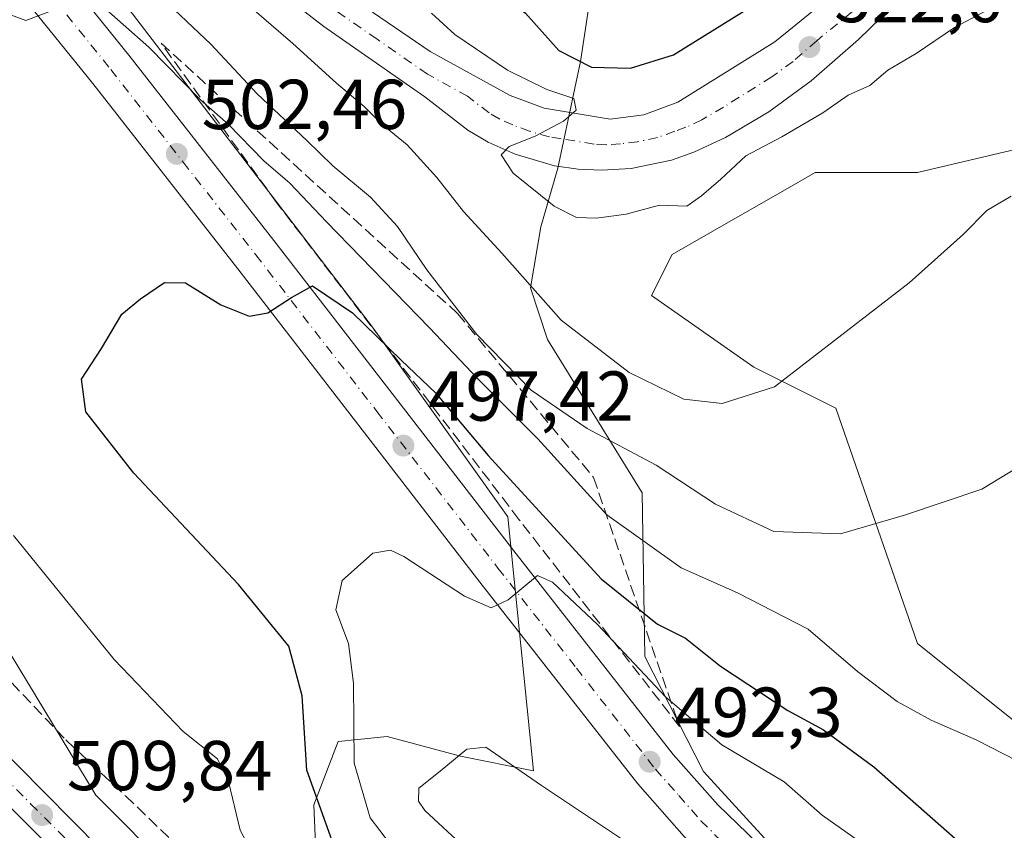
# Model space of a CAD drawing. Units: metres. Extents: x 631195 to 634649, y 4736620 to 4738999.
# Drawn here: x 633445 to 633584, y 4738648 to 4738763 of the extents above; entities that cross this region are included whole.
import ezdxf

# ---------------------------------------------------------------- set-up
doc = ezdxf.new("R2010")
doc.units = ezdxf.units.M
doc.header["$MEASUREMENT"] = 0
doc.linetypes.add('DGN Style 3', pattern=[2.307223458686699, 1.648016756204785, -0.6592067024819142])
doc.linetypes.add('DGN Style 4', pattern=[2.6384748266838614, 1.318413404963828, -0.6592067024819142, 0.001648016756204785, -0.6592067024819142])
for name, color, linetype, lineweight in [('Carretera de calzada única Cxs', 7, 'Continuous', 13), ('Carretera de calzada única eje', 7, 'DGN Style 4', 0), ('Cultivos herbáceos CxS', 92, 'Continuous', 0), ('Curva de nivel maestra', 30, 'Continuous', 30), ('Curva de nivel normal', 30, 'Continuous', 0), ('Matorral CxS', 135, 'Continuous', 0), ('Núcleo urbano CxS', 7, 'Continuous', 0), ('Pastizal CxS', 92, 'Continuous', 0), ('Punto de cota en terreno', 7, 'Continuous', 0), ('Rótulo de punto de cota en terreno', 7, 'Continuous', 0), ('Senda pavimentada', 7, 'DGN Style 3', 0), ('Talud superficial', 30, 'DGN Style 3', 0)]:
    doc.layers.add(name, color=color, linetype=linetype, lineweight=lineweight)
doc.styles.add('Style-Arial', font='txt')

# ---------------------------------------------------------------- blocks, each defined once
blk = doc.blocks.new('*U13')
at = {"layer": 'Matorral CxS', "color": 135, "linetype": 'Continuous', "lineweight": 0}
for points in [[(633522.7049000004, 4738859.906300001, 549.6646000000037), (633521.2518999996, 4738825.032299999, 543.1282000000066), (633521.2515000004, 4738809.0485, 539.5964999999997), (633528.5119000003, 4738785.7985, 533.3025999999954), (633524.1540999999, 4738756.7367, 525.0013000000035), (633520.9265000002, 4738741.570900001, 519.9995000000055), (633518.5144999997, 4738733.267100001, 518.1897999999928), (633517.0510999998, 4738724.599300001, 514.5748000000021), (633519.4600999998, 4738717.286900001, 513.3138999999937), (633532.8885000005, 4738695.5097, 507.9709000000003), (633533.2511, 4738672.2819, 496.1282999999967), (633541.5987, 4738655.9495, 492.6649999999936), (633551.7435, 4738644.8477, 491.2081999999937), (633580.7874999996, 4738639.035300001, 497.0697999999975), (633606.9266999997, 4738643.3939, 501.3960999999982)], [(633343.5173000004, 4738748.0615, 526.9140000000043), (633367.3049, 4738751.4573, 518.5556999999973), (633391.9140999997, 4738755.2981, 510.3699999999953), (633394.1261, 4738753.072899999, 510.1497999999993), (633395.5941000005, 4738751.314099999, 510.0920000000042), (633455.3717, 4738652.592499999, 509.7737999999954), (633488.1363000004, 4738619.679099999, 509.6584000000003), (633486.9899000004, 4738634.599099999, 506.3723000000027), (633486.2971000001, 4738651.229900001, 501.6382000000012), (633489.7615, 4738660.237700001, 499.0434999999998), (633492.5258999999, 4738660.513900001, 497.0124999999971), (633496.6917000003, 4738660.9307, 494.3349000000017), (633507.0855, 4738658.158500001, 491.1153000000049), (633517.4791000001, 4738656.0801, 490.6398999999947), (633513.8071, 4738692.1193, 496.7350000000006), (633494.5994999995, 4738719.0111, 500.7017999999953), (633457.1442999998, 4738767.992699999, 506.8527999999933), (633432.1738999998, 4738792.003500001, 508.918399999995), (633412.8491000002, 4738820.3081, 510.3695000000008), (633402.4543000003, 4738837.632300001, 511.1318000000028), (633386.5176999997, 4738859.806500001, 510.1987999999984), (633381.0739000002, 4738862.028700001, 510.5442999999942), (633370.4259000003, 4738866.3749, 511.2421000000032), (633351.6546999998, 4738860.599099999, 513.3831999999966)]]:
    blk.add_polyline3d(points, dxfattribs=at)
blk = doc.blocks.new('5PATER')
at = {"layer": 'Pastizal CxS', "linetype": 'Continuous', "lineweight": 0}
h = blk.add_hatch(color=51, dxfattribs=at)
edge = h.paths.add_edge_path()
edge.add_ellipse((0, 0), major_axis=(-0.1095731443231308, -0.1110710700762829), ratio=0.9994222409660322, start_angle=0, end_angle=360)
blk = doc.blocks.new('*U44')
at = {"layer": 'Carretera de calzada única Cxs', "color": 7, "linetype": 'Continuous', "lineweight": 13}
for points in [[(633588.1601, 4738621.9001, 487.8050999999978), (633581.0100999996, 4738622.600099999, 488.2345999999961), (633574.2600999996, 4738624.0101, 488.6006999999955), (633569.7600999996, 4738625.380100001, 488.9467000000004), (633565.3901000004, 4738627.050100001, 489.3110000000015), (633558.9200999998, 4738630.190099999, 490.4964999999939), (633554.9101, 4738632.630100001, 490.2513000000035), (633549.3301999997, 4738636.6801, 490.4061999999976), (633545.8000999996, 4738639.770099999, 490.622000000003), (633538.8501000004, 4738646.7501, 491.3962000000029), (633532.2600999996, 4738654.220100001, 492.2713999999978), (633509.8502000002, 4738682.840100001, 495.3794999999955), (633475.4801000003, 4738727.300100001, 500.8092000000034), (633454.9201999997, 4738753.5801, 503.9135999999999), (633442.4401000004, 4738769.0601, 505.8129999999946)], [(633447.4802000001, 4738773.210100001, 506.2756999999983), (633460.0301000001, 4738757.630100001, 504.5926000000036), (633480.6201, 4738731.300100001, 501.1959999999963), (633515.0001999997, 4738686.840100001, 495.7872000000062), (633537.2801000001, 4738658.390100001, 492.6190000000061), (633543.6201, 4738651.220100001, 491.7872000000062), (633553.4200999998, 4738641.790100001, 490.5780999999988), (633558.5100999996, 4738638.0701, 490.0636999999988), (633562.0500999996, 4738635.9301, 489.7213000000047), (633567.9801000003, 4738633.040100001, 489.2363999999943), (633571.8701, 4738631.550100001, 488.9833000000072), (633575.8701, 4738630.340100001, 489.1046000000061), (633582.0102000004, 4738629.0601, 488.8104000000022), (633588.5100999996, 4738628.420100001, 488.0589000000036)]]:
    blk.add_polyline3d(points, dxfattribs=at)

msp = doc.modelspace()

# ---------------------------------------------------------------- linework, layer by layer
at = {"layer": 'Carretera de calzada única Cxs', "color": 7, "linetype": 'Continuous', "lineweight": 13}
for points in [[(633363.5771000005, 4738864.5385, 511.2724000000017), (633366.3000999996, 4738865.590100001, 511.7575999999972), (633374.1401000004, 4738866.710100001, 518.065300000002), (633382.0500999996, 4738866.2401, 515.3644000000058), (633389.3301999997, 4738864.600099999, 513.9150999999983), (633397.8301999997, 4738860.340100001, 511.792300000001), (633409.8501000004, 4738846.590100001, 512.4287999999942), (633432.3902000004, 4738815.270099999, 514.3824000000022), (633442.8901000004, 4738804.610099999, 515.3827000000019), (633457.9200999998, 4738791.6801, 515.9201999999932), (633486.5500999996, 4738769.270099999, 518.4983999999968), (633502.8000999996, 4738758.1601, 518.8331000000035), (633514.1700999998, 4738751.880100001, 519.6122000000032), (633518.9600999998, 4738750.100099999, 520.2252000000008), (633528.3201000001, 4738748.540100001, 520.7888999999996), (633533.1401000004, 4738749.1601, 521.2930000000051), (633537.9600999998, 4738750.9301, 521.7341000000015), (633551.7100999998, 4738759.520099999, 522.8383999999933), (633566.1201, 4738771.2501, 523.9176000000007), (633578.7301000003, 4738784.050100001, 525.0458999999975), (633592.5000999998, 4738804.5601, 525.9790000000066)], [(633397.8301999997, 4738860.340100001, 511.792300000001), (633409.8501000004, 4738846.590100001, 512.4287999999942), (633432.3902000004, 4738815.270099999, 514.3824000000022), (633442.8901000004, 4738804.610099999, 515.3827000000019), (633457.9200999998, 4738791.6801, 515.9201999999932), (633486.5500999996, 4738769.270099999, 518.4983999999968), (633502.8000999996, 4738758.1601, 518.8331000000035), (633514.1700999998, 4738751.880100001, 519.6122000000032), (633518.9600999998, 4738750.100099999, 520.2252000000008), (633528.3201000001, 4738748.540100001, 520.7888999999996), (633533.1401000004, 4738749.1601, 521.2930000000051), (633537.9600999998, 4738750.9301, 521.7341000000015), (633551.7100999998, 4738759.520099999, 522.8383999999933), (633566.1201, 4738771.2501, 523.9176000000007), (633578.7301000003, 4738784.050100001, 525.0458999999975), (633592.5000999998, 4738804.5601, 525.9790000000066)], [(633503.3901000004, 4738579.020099999, 509.5426000000007), (633500.8300999999, 4738584.7601, 509.5981000000029), (633497.1001000004, 4738591.2601, 509.6071999999986), (633491.8201000001, 4738599.6801, 509.902900000001), (633488.8201000001, 4738603.6801, 509.8990000000049), (633476.0000999998, 4738618.0701, 511.0681999999942), (633436.3701, 4738657.6801, 511.0678000000044), (633413.8501000004, 4738689.710100001, 512.8625000000029), (633382.7600999996, 4738741.920100001, 511.2263999999996), (633368.0301999999, 4738767.600099999, 511.2418000000035), (633365.5102000004, 4738770.110099999, 511.553700000004), (633364.5433999998, 4738770.769500001, 511.5712000000058), (633361.5027000001, 4738776.607200001, 511.1992000000028), (633358.2600999996, 4738785.850099999, 511.2498999999953), (633351.9200999998, 4738809.270099999, 511.3690000000061)], [(633373.1863000002, 4738774.2301, 510.8432999999932), (633373.3902000004, 4738772.4001, 510.8540000000066), (633374.6201, 4738768.690099999, 510.8510999999999), (633378.1002000002, 4738761.170100001, 510.8830000000017), (633386.6002000002, 4738745.6801, 510.7529000000068), (633417.6401000004, 4738693.610099999, 510.3300000000018), (633430.0702000001, 4738674.8201, 510.179999999993), (633440.2801000001, 4738660.840100001, 510.0236000000005), (633455.9200999998, 4738645.020099999, 510.6285999999964), (633480.2301000003, 4738621.0001, 509.8175000000047), (633485.4401000004, 4738615.5701, 509.7237000000023), (633491.9802000001, 4738607.9301, 509.6581000000006), (633498.0100999996, 4738599.860099999, 509.6333000000013), (633504.3000999996, 4738589.9101, 509.6815000000061), (633508.0502000004, 4738581.710100001, 509.7703000000038), (633510.7600999996, 4738573.100099999, 510.2958999999974), (633511.6700999998, 4738563.8101, 510.5366000000067), (633511.5701000001, 4738554.4801, 510.9097000000039), (633510.5702000001, 4738544.710100001, 510.0436000000045), (633509.1601, 4738532.270099999, 509.5749000000069), (633507.2600999996, 4738509.3301, 509.0252000000037), (633504.6700999998, 4738477.090100001, 507.040399999998), (633503.6432999996, 4738463.331900001, 507.692200000005)], [(633447.4802000001, 4738773.210100001, 506.2756999999983), (633460.0301000001, 4738757.630100001, 504.5926000000036), (633480.6201, 4738731.300100001, 501.1959999999963), (633515.0001999997, 4738686.840100001, 495.7872000000062), (633537.2801000001, 4738658.390100001, 492.6190000000061), (633543.6201, 4738651.220100001, 491.7872000000062), (633553.4200999998, 4738641.790100001, 490.5780999999988), (633558.5100999996, 4738638.0701, 490.0636999999988), (633562.0500999996, 4738635.9301, 489.7213000000047), (633567.9801000003, 4738633.040100001, 489.2363999999943), (633571.8701, 4738631.550100001, 488.9833000000072), (633575.8701, 4738630.340100001, 489.1046000000061), (633582.0102000004, 4738629.0601, 488.8104000000022), (633588.5100999996, 4738628.420100001, 488.0589000000036)], [(633505.3169999998, 4738571.130100001, 509.595100000006), (633504.6201, 4738575.0101, 509.587400000004), (633503.3901000004, 4738579.020099999, 509.5426000000007), (633500.8300999999, 4738584.7601, 509.5981000000029), (633497.1001000004, 4738591.2601, 509.6071999999986), (633491.8201000001, 4738599.6801, 509.902900000001), (633488.8201000001, 4738603.6801, 509.8990000000049), (633476.0000999998, 4738618.0701, 511.0681999999942), (633436.3701, 4738657.6801, 511.0678000000044), (633413.8501000004, 4738689.710100001, 512.8625000000029), (633382.7600999996, 4738741.920100001, 511.2263999999996), (633368.0301999999, 4738767.600099999, 511.2418000000035), (633365.5102000004, 4738770.110099999, 511.553700000004), (633364.5433999998, 4738770.769500001, 511.5712000000058)], [(633588.1601, 4738621.9001, 487.8050999999978), (633581.0100999996, 4738622.600099999, 488.2345999999961), (633574.2600999996, 4738624.0101, 488.6006999999955), (633569.7600999996, 4738625.380100001, 488.9467000000004), (633565.3901000004, 4738627.050100001, 489.3110000000015), (633558.9200999998, 4738630.190099999, 490.4964999999939), (633554.9101, 4738632.630100001, 490.2513000000035), (633549.3301999997, 4738636.6801, 490.4061999999976), (633545.8000999996, 4738639.770099999, 490.622000000003), (633538.8501000004, 4738646.7501, 491.3962000000029), (633532.2600999996, 4738654.220100001, 492.2713999999978), (633509.8502000002, 4738682.840100001, 495.3794999999955), (633475.4801000003, 4738727.300100001, 500.8092000000034), (633454.9201999997, 4738753.5801, 503.9135999999999), (633442.4401000004, 4738769.0601, 505.8129999999946)], [(633570.0800999999, 4738766.170100001, 523.4256000000023), (633563.6001000004, 4738759.840100001, 522.9091999999946), (633556.8701, 4738753.960100001, 522.3445999999967), (633550.8502000002, 4738749.5601, 521.8846000000049), (633544.7301000003, 4738745.9301, 521.554999999993), (633540.1901000004, 4738743.840100001, 521.2905000000028), (633537.0301000001, 4738742.7301, 521.1842999999935), (633531.3201000001, 4738741.550100001, 520.8709999999992), (633527.1201, 4738741.300100001, 520.6533999999956), (633523.7801999999, 4738741.460100001, 520.4795000000013), (633520.4600999998, 4738741.940099999, 520.2848999999987), (633514.8501000004, 4738743.5601, 519.8475000000036), (633511.0301000001, 4738745.270099999, 519.4567999999999), (633508.1401000004, 4738746.9901, 519.3804999999993), (633502.0301000001, 4738751.720100001, 519.1524999999965), (633487.7100999998, 4738761.6801, 517.5632999999943), (633477.3502000002, 4738769.7301, 516.886400000003)], [(633570.0800999999, 4738766.170100001, 523.4256000000023), (633563.6001000004, 4738759.840100001, 522.9091999999946), (633556.8701, 4738753.960100001, 522.3445999999967), (633550.8502000002, 4738749.5601, 521.8846000000049), (633544.7301000003, 4738745.9301, 521.554999999993), (633540.1901000004, 4738743.840100001, 521.2905000000028), (633537.0301000001, 4738742.7301, 521.1842999999935), (633531.3201000001, 4738741.550100001, 520.8709999999992), (633527.1201, 4738741.300100001, 520.6533999999956), (633523.7801999999, 4738741.460100001, 520.4795000000013), (633520.4600999998, 4738741.940099999, 520.2848999999987), (633514.8501000004, 4738743.5601, 519.8475000000036), (633511.0301000001, 4738745.270099999, 519.4567999999999), (633508.1401000004, 4738746.9901, 519.3804999999993), (633502.0301000001, 4738751.720100001, 519.1524999999965), (633487.7100999998, 4738761.6801, 517.5632999999943), (633477.3502000002, 4738769.7301, 516.886400000003)], [(633374.6201, 4738768.690099999, 510.8510999999999), (633378.1002000002, 4738761.170100001, 510.8830000000017), (633386.6002000002, 4738745.6801, 510.7529000000068), (633417.6401000004, 4738693.610099999, 510.3300000000018), (633430.0702000001, 4738674.8201, 510.179999999993), (633440.2801000001, 4738660.840100001, 510.0236000000005), (633455.9200999998, 4738645.020099999, 510.6285999999964), (633480.2301000003, 4738621.0001, 509.8175000000047), (633485.4401000004, 4738615.5701, 509.7237000000023), (633491.9802000001, 4738607.9301, 509.6581000000006), (633498.0100999996, 4738599.860099999, 509.6333000000013), (633504.3000999996, 4738589.9101, 509.6815000000061), (633508.0502000004, 4738581.710100001, 509.7703000000038), (633510.7600999996, 4738573.100099999, 510.2958999999974)]]:
    msp.add_polyline3d(points, dxfattribs=at)
at = {"layer": 'Carretera de calzada única eje', "color": 7, "linetype": 'DGN Style 4', "lineweight": 0}
for points in [[(633364.5800999999, 4738784.2601, 511.0779000000039), (633371.3201000001, 4738768.1501, 511.0215000000026), (633373.0701000001, 4738764.390100001, 511.0253999999986), (633380.4200999998, 4738751.540100001, 510.9612999999954), (633384.6700999998, 4738743.800100001, 510.8926000000066), (633400.2100999998, 4738717.7601, 510.9719999999944), (633415.7500999998, 4738691.6601, 511.2027999999991), (633421.9600999998, 4738682.2601, 510.4309999999969), (633433.2301000003, 4738666.2501, 510.5169000000024), (633438.3201000001, 4738659.2601, 510.0996000000014), (633446.1401000004, 4738651.350099999, 516.8221999999951), (633465.9600999998, 4738631.550100001, 510.1671000000061), (633478.1201, 4738619.520099999, 510.0087000000058), (633480.7301000003, 4738616.8201, 510.0402000000031), (633487.1401000004, 4738609.630100001, 509.7102000000014), (633490.3901000004, 4738605.8201, 509.6926999999997), (633491.8901000004, 4738603.8201, 509.6303999999946), (633494.9101, 4738599.770099999, 509.6183000000019), (633497.5500999996, 4738595.5701, 509.5380000000005), (633500.7100999998, 4738590.590100001, 509.6141999999964), (633502.5701000001, 4738587.340100001, 509.4907999999996), (633504.4401000004, 4738583.2401, 509.5274000000064), (633505.7301000003, 4738580.360099999, 509.5687999999937), (633506.3300999999, 4738578.350099999, 509.5679999999993)], [(633564.8501000004, 4738765.540100001, 523.2529999999971), (633557.6601, 4738759.6801, 522.656099999993), (633554.3000999996, 4738756.7401, 522.3564000000042), (633551.2801000001, 4738754.540100001, 522.2155999999959), (633544.4101, 4738750.2501, 521.6858999999968), (633541.3501000004, 4738748.4301, 521.4668999999994), (633539.0701000001, 4738747.390100001, 521.2093000000023), (633537.5000999998, 4738746.8301, 521.0901000000014), (633535.0800999999, 4738745.9301, 520.928700000004), (633532.2301000003, 4738745.340100001, 520.742499999993), (633529.8201000001, 4738745.040100001, 520.5954000000056), (633527.7301000003, 4738744.920100001, 520.460699999996), (633526.0500999996, 4738745.0001, 520.350099999996), (633521.3701, 4738745.770099999, 520.0148999999947), (633519.7100999998, 4738746.020099999, 519.9217999999964), (633516.8901000004, 4738746.8301, 519.7259999999952), (633514.5100999996, 4738747.720100001, 519.6113000000041), (633512.6001000004, 4738748.5801, 519.5097999999998), (633511.1601, 4738749.4301, 519.4092999999993), (633508.1001000004, 4738751.800100001, 519.1085000000021), (633502.4101, 4738754.9301, 518.9257999999973), (633495.2500999998, 4738759.920100001, 518.4170000000013), (633487.1401000004, 4738765.4801, 517.8181000000042)], [(633451.2301000003, 4738763.340100001, 505.0080000000017), (633457.4801000003, 4738755.590100001, 504.0608999999968), (633467.7600999996, 4738742.4301, 502.4622999999993), (633478.0500999996, 4738729.300100001, 500.8840000000055), (633495.2301000003, 4738707.0701, 498.1935999999987), (633512.4200999998, 4738684.840100001, 495.5212000000029), (633523.5701000001, 4738670.610099999, 493.8987999999954), (633534.7600999996, 4738656.300100001, 492.3534000000073), (633538.0701000001, 4738652.5701, 491.9524999999995), (633541.2301000003, 4738648.9801, 491.5383000000002), (633544.7100999998, 4738645.5001, 491.1560999999929), (633549.6001000004, 4738640.770099999, 490.6171000000032), (633551.3701, 4738639.2401, 490.4431999999942), (633554.1601, 4738637.210100001, 490.1833000000043), (633556.7100999998, 4738635.340100001, 490.0132000000012), (633560.4801000003, 4738633.0601, 489.6870999999956), (633566.6901000004, 4738630.040100001, 489.1659000000073), (633568.8701, 4738629.210100001, 489.0299999999989), (633570.8201000001, 4738628.460100001, 488.8880000000063), (633572.8201000001, 4738627.850099999, 488.712400000004), (633575.0701000001, 4738627.1801, 488.5083000000013), (633578.1401000004, 4738626.540100001, 488.2927000000054), (633581.5100999996, 4738625.8301, 488.1114999999991), (633588.3300999999, 4738625.1601, 487.6898999999976)]]:
    msp.add_polyline3d(points, dxfattribs=at)
at = {"layer": 'Cultivos herbáceos CxS', "color": 92, "linetype": 'Continuous', "lineweight": 0}
for points in [[(633715.7417000001, 4738880.4487, 513.9468000000053), (633673.6278999997, 4738858.6535, 518.886799999993), (633651.8438999997, 4738825.232100001, 517.3083999999944), (633632.9641000006, 4738804.8895, 517.8877999999969), (633625.7027000004, 4738784.546700001, 516.249800000005), (633616.9889000002, 4738762.7501, 514.1551999999938), (633596.6584999999, 4738746.7665, 515.073900000003), (633571.9700999996, 4738740.9549, 517.2560999999987), (633557.4479, 4738740.9551, 518.7648999999947), (633552.8662999999, 4738738.3355, 518.9369000000006), (633545.7839000003, 4738734.285700001, 519.0880000000034), (633537.1174999997, 4738729.330499999, 518.523000000001), (633534.2122999999, 4738723.517700001, 517.4112000000023), (633548.7341, 4738713.3465, 515.7299000000058), (633560.3520999998, 4738707.533299999, 514.0608000000066), (633571.9682999998, 4738674.112299999, 507.6603000000032), (633586.4901000002, 4738662.4871, 506.5813000000053), (633592.2993000001, 4738663.9397, 506.7823000000063), (633609.7254999997, 4738668.299500001, 506.398199999996), (633615.5345000002, 4738674.111500001, 505.9189999999944)], [(633586.4901000002, 4738662.4871, 506.5813000000053), (633571.9682999998, 4738674.112299999, 507.6603000000032), (633560.3520999998, 4738707.533299999, 514.0608000000066), (633548.7341, 4738713.3465, 515.7299000000058), (633534.2122999999, 4738723.517700001, 517.4112000000023), (633537.1174999997, 4738729.330499999, 518.523000000001), (633545.7839000003, 4738734.285700001, 519.0880000000034), (633552.8662999999, 4738738.3355, 518.9369000000006), (633557.4479, 4738740.9551, 518.7648999999947), (633571.9700999996, 4738740.9549, 517.2560999999987), (633596.6584999999, 4738746.7665, 515.073900000003)]]:
    msp.add_polyline3d(points, dxfattribs=at)
at = {"layer": 'Curva de nivel maestra', "color": 30, "linetype": 'Continuous', "lineweight": 30, "flags": 128}
for points, elevation in [([(633436.7699999996, 4738857.130100001), (633437.6399999997, 4738854.590100001), (633438.9699999997, 4738847.350099999), (633442.7800000003, 4738837.6801), (633449.4600000001, 4738828.190099999), (633455.7800000003, 4738821.020099999), (633459.4699999997, 4738815.860099999), (633464.3700000001, 4738810.880100001), (633478.8700000001, 4738793.120100001), (633482.9800000006, 4738786.5601), (633486.5999999996, 4738782.5101), (633494.6399999997, 4738776.220100001), (633502.8600000005, 4738772.110099999), (633511.5599999997, 4738767.4801), (633516.3099999997, 4738763.5601), (633521.0599999997, 4738758.300100001), (633525.7000000002, 4738755.9101), (633531.2100000001, 4738755.790100001), (633537.3499999996, 4738757.6501), (633548.6699999999, 4738764.7301), (633570.3300000001, 4738781.100099999), (633581.4199999999, 4738790.3101), (633583.75, 4738791.4301), (633585.9900000002, 4738789.970100001)], 525), ([(633488.9000000004, 4738646.140100001), (633485.2800000003, 4738656.130100001), (633484.6399999997, 4738666.6801), (633482.7599999999, 4738673.7601), (633475.5800000001, 4738682.4901), (633460.7300000006, 4738698.3101), (633453.9500000002, 4738707.0101), (633453.3200000003, 4738711.640100001), (633456.1500000004, 4738716.0101), (633459.04, 4738720.850099999), (633461.7100000001, 4738723.050100001), (633465.0999999996, 4738725.380100001), (633468.0999999996, 4738725.3301), (633473.0999999996, 4738722.170100001), (633477.0999999996, 4738720.5801), (633479.7599999999, 4738721.0601), (633483.0999999996, 4738723.220100001), (633486.0999999996, 4738724.9001), (633491.7599999999, 4738721.0701), (633498.6799999997, 4738714.350099999), (633503.5499999998, 4738709.6801), (633511.04, 4738700.8101), (633527.0800000001, 4738683.3201), (633535.0800000001, 4738676.860099999), (633539.0199999996, 4738674.9001), (633544.0099999999, 4738670.9101), (633553.5499999998, 4738664.630100001), (633558.6299999999, 4738661.880100001), (633565.75, 4738656.630100001), (633578.04, 4738645.770099999)], 500)]:
    msp.add_lwpolyline(points, dxfattribs=dict(at, elevation=elevation))
at = {"layer": 'Curva de nivel normal', "color": 30, "linetype": 'Continuous', "lineweight": 0, "flags": 128}
for points, elevation in [([(633471, 4738769.920100001), (633483.3200000003, 4738759.2601), (633489.4900000002, 4738753.640100001), (633493.4299999997, 4738750.3201), (633495.9600000001, 4738747.8101), (633499.5499999998, 4738744.880100001), (633503.7599999999, 4738740.280099999), (633507.5099999999, 4738735.420100001), (633512.9600000001, 4738729.540100001), (633521.3799999999, 4738720.0101), (633531.04, 4738712.5701), (633538.7800000003, 4738708.8201), (633544.2400000002, 4738708.200099999), (633551.6600000003, 4738710.5701), (633570.7599999999, 4738725.3301), (633578.4299999997, 4738732.1801), (633581.7999999998, 4738735.5601), (633585.2599999999, 4738737.610099999)], 515), ([(633455.5800000001, 4738765.190099999), (633462.8700000001, 4738758.780099999), (633470.1900000004, 4738751.300100001), (633474.1299999999, 4738747.840100001), (633479.1799999997, 4738742.630100001), (633482.9000000004, 4738739.4801), (633488.0700000003, 4738733.9801), (633502.7000000002, 4738718.950099999), (633509.5800000001, 4738711.700099999), (633518.0800000001, 4738703.170100001), (633527.8799999999, 4738692.390100001), (633538.4299999997, 4738684.890100001), (633546.4299999997, 4738681.3101), (633556.4400000004, 4738676.1601), (633563.4500000002, 4738670.140100001), (633569.0599999997, 4738665.9101), (633573.9100000003, 4738663.2301), (633580.2699999996, 4738660.460100001), (633586.1100000005, 4738657.460100001)], 505), ([(633464.7999999998, 4738765.700099999), (633471.6799999997, 4738759.1801), (633478.2400000002, 4738752.140100001), (633485.2800000003, 4738745.530099999), (633488.9800000006, 4738741.9001), (633494.3399999999, 4738737.4801), (633498.1500000004, 4738733.300100001), (633502.3399999999, 4738727.1501), (633509.4100000003, 4738717.9901), (633517.1399999997, 4738710.0601), (633525.0700000003, 4738704.6501), (633534.8799999999, 4738699.460100001), (633543.2999999998, 4738693.880100001), (633551.5599999997, 4738690.040100001), (633561.0499999998, 4738689.670100001), (633570.0999999996, 4738692.350099999), (633581.0599999997, 4738696.0101), (633591.4500000002, 4738702.3201)], 510), ([(633441.1399999997, 4738764.120100001), (633445.4299999997, 4738762.520099999), (633449.6799999997, 4738764.170100001)], 505), ([(633503, 4738763.5801), (633506.3099999997, 4738760.5601), (633513.7599999999, 4738755.4901), (633519.3700000001, 4738752.770099999), (633523.1699999999, 4738751.4901), (633523.5, 4738749.8201), (633521.7199999997, 4738748.2601), (633517.7100000001, 4738746.110099999), (633514, 4738744.6501), (633512.8799999999, 4738743.4801), (633514.5599999997, 4738740.880100001), (633520.4100000003, 4738736.1801), (633523.5499999998, 4738734.590100001), (633526.4199999999, 4738734.470100001), (633530.5899999999, 4738735.040100001), (633535.3200000003, 4738736.3201), (633539.2300000006, 4738736.210100001), (633541.2999999998, 4738737.6801), (633544.0300000003, 4738740.0101), (633547.5899999999, 4738743.350099999), (633552.6799999997, 4738746.0101), (633558.5199999996, 4738749.440099999), (633562.1100000005, 4738751.950099999), (633565.1900000004, 4738753.3201), (633567.7599999999, 4738755.5101), (633571.7599999999, 4738757.860099999), (633577.2000000002, 4738761.550100001), (633581.9199999999, 4738764.0801)], 520), ([(633533.7400000002, 4738574.300100001), (633522.54, 4738585.540100001), (633515.9800000006, 4738594.9001), (633507.6399999997, 4738606.5601), (633503.7599999999, 4738611.470100001), (633502.1399999997, 4738614.2401), (633496.2400000002, 4738621.620100001), (633482.7400000002, 4738636.690099999), (633478.6500000004, 4738642.280099999), (633475.8399999999, 4738647.640100001), (633474.2000000002, 4738654.5601), (633472.6200000001, 4738657.7601), (633467.7400000002, 4738661.6601), (633457.9400000004, 4738671.860099999), (633443.6900000004, 4738689.460100001)], 505), ([(633501.1600000003, 4738640.380100001), (633494.2599999999, 4738649.380100001), (633491.9900000002, 4738657.130100001), (633491.9400000004, 4738668.5001), (633491.2199999997, 4738674.140100001), (633489.4299999997, 4738678.890100001), (633490.3200000003, 4738683.090100001), (633494.6799999997, 4738686.9301), (633497.1799999997, 4738687.390100001), (633499.0499999998, 4738686.4801), (633507.6600000003, 4738680.8301), (633511.4299999997, 4738679.1801), (633513.8700000001, 4738680.3201), (633518.0300000003, 4738683.780099999), (633520.1399999997, 4738682.850099999), (633526.5599999997, 4738676.8201), (633536.2400000002, 4738666.5001), (633544.1900000004, 4738659.770099999), (633553.0499999998, 4738654.4901), (633558.4299999997, 4738649.780099999), (633565.2100000001, 4738644.9801)], 495), ([(633507.7699999996, 4738645.1501), (633502.0300000003, 4738650.420100001), (633501.1200000001, 4738651.7501), (633501.1900000004, 4738653.5801), (633504.2100000001, 4738656.0101), (633507.9800000006, 4738659.110099999), (633510.7000000002, 4738659.4001), (633518.5800000001, 4738653.970100001), (633535.9000000004, 4738642.440099999)], 490)]:
    msp.add_lwpolyline(points, dxfattribs=dict(at, elevation=elevation))
at = {"layer": 'Matorral CxS', "color": 135, "linetype": 'Continuous', "lineweight": 0}
for points in [[(633715.7417000001, 4738880.4487, 513.9468000000053), (633673.6278999997, 4738858.6535, 518.886799999993), (633651.8438999997, 4738825.232100001, 517.3083999999944), (633632.9641000006, 4738804.8895, 517.8877999999969), (633625.7027000004, 4738784.546700001, 516.249800000005), (633616.9889000002, 4738762.7501, 514.1551999999938), (633596.6584999999, 4738746.7665, 515.073900000003), (633571.9700999996, 4738740.9549, 517.2560999999987), (633557.4479, 4738740.9551, 518.7648999999947), (633552.8662999999, 4738738.3355, 518.9369000000006), (633545.7839000003, 4738734.285700001, 519.0880000000034), (633537.1174999997, 4738729.330499999, 518.523000000001), (633534.2122999999, 4738723.517700001, 517.4112000000023), (633548.7341, 4738713.3465, 515.7299000000058), (633560.3520999998, 4738707.533299999, 514.0608000000066), (633571.9682999998, 4738674.112299999, 507.6603000000032), (633586.4901000002, 4738662.4871, 506.5813000000053), (633592.2993000001, 4738663.9397, 506.7823000000063), (633609.7254999997, 4738668.299500001, 506.398199999996), (633615.5345000002, 4738674.111500001, 505.9189999999944)], [(633343.5173000004, 4738748.0615, 526.9140000000043), (633367.3049, 4738751.4573, 518.5556999999973), (633391.9140999997, 4738755.2981, 510.3699999999953), (633394.1261, 4738753.072899999, 510.1497999999993), (633395.5941000005, 4738751.314099999, 510.0920000000042), (633455.3717, 4738652.592499999, 509.7737999999954), (633488.1363000004, 4738619.679099999, 509.6584000000003), (633486.9899000004, 4738634.599099999, 506.3723000000027), (633486.2971000001, 4738651.229900001, 501.6382000000012), (633489.7615, 4738660.237700001, 499.0434999999998), (633492.5258999999, 4738660.513900001, 497.0124999999971), (633496.6917000003, 4738660.9307, 494.3349000000017), (633507.0855, 4738658.158500001, 491.1153000000049), (633517.4791000001, 4738656.0801, 490.6398999999947), (633513.8071, 4738692.1193, 496.7350000000006), (633494.5994999995, 4738719.0111, 500.7017999999953), (633457.1442999998, 4738767.992699999, 506.8527999999933), (633432.1738999998, 4738792.003500001, 508.918399999995), (633412.8491000002, 4738820.3081, 510.3695000000008), (633402.4543000003, 4738837.632300001, 511.1318000000028), (633386.5176999997, 4738859.806500001, 510.1987999999984), (633381.0739000002, 4738862.028700001, 510.5442999999942), (633370.4259000003, 4738866.3749, 511.2421000000032), (633351.6546999998, 4738860.599099999, 513.3831999999966)], [(633606.9266999997, 4738643.3939, 501.3960999999982), (633580.7874999996, 4738639.035300001, 497.0697999999975), (633551.7435, 4738644.8477, 491.2081999999937), (633541.5987, 4738655.9495, 492.6649999999936), (633533.2511, 4738672.2819, 496.1282999999967), (633532.8885000005, 4738695.5097, 507.9709000000003), (633519.4600999998, 4738717.286900001, 513.3138999999937), (633517.0510999998, 4738724.599300001, 514.5748000000021), (633518.5144999997, 4738733.267100001, 518.1897999999928), (633520.9265000002, 4738741.570900001, 519.9995000000055), (633524.1540999999, 4738756.7367, 525.0013000000035), (633528.5119000003, 4738785.7985, 533.3025999999954), (633521.2515000004, 4738809.0485, 539.5964999999997), (633521.2518999996, 4738825.032299999, 543.1282000000066), (633522.7049000004, 4738859.906300001, 549.6646000000037)], [(633522.7049000004, 4738859.906300001, 549.6646000000037), (633521.2518999996, 4738825.032299999, 543.1282000000066), (633521.2515000004, 4738809.0485, 539.5964999999997), (633528.5119000003, 4738785.7985, 533.3025999999954), (633524.1540999999, 4738756.7367, 525.0013000000035), (633520.9265000002, 4738741.570900001, 519.9995000000055), (633518.5144999997, 4738733.267100001, 518.1897999999928), (633517.0510999998, 4738724.599300001, 514.5748000000021), (633519.4600999998, 4738717.286900001, 513.3138999999937), (633532.8885000005, 4738695.5097, 507.9709000000003), (633533.2511, 4738672.2819, 496.1282999999967), (633541.5987, 4738655.9495, 492.6649999999936), (633551.7435, 4738644.8477, 491.2081999999937), (633580.7874999996, 4738639.035300001, 497.0697999999975), (633606.9266999997, 4738643.3939, 501.3960999999982)], [(633596.6584999999, 4738746.7665, 515.073900000003), (633571.9700999996, 4738740.9549, 517.2560999999987), (633557.4479, 4738740.9551, 518.7648999999947), (633552.8662999999, 4738738.3355, 518.9369000000006), (633545.7839000003, 4738734.285700001, 519.0880000000034), (633537.1174999997, 4738729.330499999, 518.523000000001), (633534.2122999999, 4738723.517700001, 517.4112000000023), (633548.7341, 4738713.3465, 515.7299000000058), (633560.3520999998, 4738707.533299999, 514.0608000000066), (633571.9682999998, 4738674.112299999, 507.6603000000032), (633586.4901000002, 4738662.4871, 506.5813000000053)]]:
    msp.add_polyline3d(points, dxfattribs=at)
at = {"layer": 'Núcleo urbano CxS', "color": 7, "linetype": 'Continuous', "lineweight": 0}
for points in [[(633351.6546999998, 4738860.599099999, 513.3831999999966), (633370.4259000003, 4738866.3749, 511.2421000000032), (633381.0739000002, 4738862.028700001, 510.5442999999942), (633386.5176999997, 4738859.806500001, 510.1987999999984), (633402.4543000003, 4738837.632300001, 511.1318000000028), (633412.8491000002, 4738820.3081, 510.3695000000008), (633432.1738999998, 4738792.003500001, 508.918399999995), (633457.1442999998, 4738767.992699999, 506.8527999999933), (633494.5994999995, 4738719.0111, 500.7017999999953), (633513.8071, 4738692.1193, 496.7350000000006), (633517.4791000001, 4738656.0801, 490.6398999999947), (633507.0855, 4738658.158500001, 491.1153000000049), (633496.6917000003, 4738660.9307, 494.3349000000017), (633492.5258999999, 4738660.513900001, 497.0124999999971), (633489.7615, 4738660.237700001, 499.0434999999998), (633486.2971000001, 4738651.229900001, 501.6382000000012), (633486.9899000004, 4738634.599099999, 506.3723000000027), (633488.1363000004, 4738619.679099999, 509.6584000000003), (633455.3717, 4738652.592499999, 509.7737999999954), (633395.5941000005, 4738751.314099999, 510.0920000000042), (633394.1261, 4738753.072899999, 510.1497999999993), (633391.9140999997, 4738755.2981, 510.3699999999953), (633367.3049, 4738751.4573, 518.5556999999973), (633343.5173000004, 4738748.0615, 526.9140000000043)], [(633343.5173000004, 4738748.0615, 526.9140000000043), (633367.3049, 4738751.4573, 518.5556999999973), (633391.9140999997, 4738755.2981, 510.3699999999953), (633394.1261, 4738753.072899999, 510.1497999999993), (633395.5941000005, 4738751.314099999, 510.0920000000042), (633455.3717, 4738652.592499999, 509.7737999999954), (633488.1363000004, 4738619.679099999, 509.6584000000003), (633486.9899000004, 4738634.599099999, 506.3723000000027), (633486.2971000001, 4738651.229900001, 501.6382000000012), (633489.7615, 4738660.237700001, 499.0434999999998), (633492.5258999999, 4738660.513900001, 497.0124999999971), (633496.6917000003, 4738660.9307, 494.3349000000017), (633507.0855, 4738658.158500001, 491.1153000000049), (633517.4791000001, 4738656.0801, 490.6398999999947), (633513.8071, 4738692.1193, 496.7350000000006), (633494.5994999995, 4738719.0111, 500.7017999999953), (633457.1442999998, 4738767.992699999, 506.8527999999933), (633432.1738999998, 4738792.003500001, 508.918399999995), (633412.8491000002, 4738820.3081, 510.3695000000008), (633402.4543000003, 4738837.632300001, 511.1318000000028), (633386.5176999997, 4738859.806500001, 510.1987999999984), (633381.0739000002, 4738862.028700001, 510.5442999999942), (633370.4259000003, 4738866.3749, 511.2421000000032), (633351.6546999998, 4738860.599099999, 513.3831999999966)]]:
    msp.add_polyline3d(points, dxfattribs=at)
at = {"layer": 'Senda pavimentada', "color": 7, "linetype": 'DGN Style 3', "lineweight": 0}
msp.add_polyline3d([(633374.1661, 4738782.8101, 510.7505999999995), (633382.5472999997, 4738766.8323, 511.7311999999947), (633414.2972999997, 4738712.592700001, 514.999299999996), (633436.2578999996, 4738678.461300001, 513.5093999999954), (633441.8141000001, 4738670.259299999, 513.136799999993), (633451.0745000001, 4738660.469699999, 517.6597999999941), (633459.5411, 4738652.532099999, 511.7336000000069), (633467.4787, 4738644.859099999, 509.9557000000059), (633475.6807000004, 4738637.715500001, 510.3179999999993), (633488.6454999996, 4738624.221700001, 509.5129000000015), (633497.9058999997, 4738612.5799, 509.7476000000024), (633506.3724999997, 4738600.673699999, 509.9388999999938), (633513.5163000004, 4738587.9737, 509.4453999999969), (633517.4851000002, 4738578.9779, 515.2404999999999), (633518.0142999999, 4738576.5965, 515.1114999999991), (633523.8350999998, 4738571.834100001, 509.0645999999979), (633531.5777000004, 4738564.232100001, 509.7639000000054)], dxfattribs=at)
at = {"layer": 'Talud superficial', "color": 30, "linetype": 'DGN Style 3', "lineweight": 0}
msp.add_polyline3d([(633525.9857999999, 4738697.6942, 506.9340999999986), (633538.1566000005, 4738662.372199999, 494.2811999999976), (633515.4024, 4738691.741000001, 497.5880999999936), (633481.0065000001, 4738736.7203, 503.2554999999993), (633464.6023000004, 4738759.3422, 507.0825000000041), (633506.6711999997, 4738720.977600001, 509.5627999999998)], close=True, dxfattribs=at)
for points in [[(633464.6023000004, 4738759.3422, 506.3160999999964), (633506.6711999997, 4738720.977600001, 508.6279000000068), (633525.9857999999, 4738697.6942, 506.4899000000005), (633538.1566000005, 4738662.372199999, 493.6964000000008)], [(633538.1566000005, 4738662.372199999, 493.6964000000008), (633515.4024, 4738691.741000001, 497.178899999999), (633481.0065000001, 4738736.7203, 502.6701999999932), (633464.6023000004, 4738759.3422, 506.3160999999964)]]:
    msp.add_polyline3d(points, dxfattribs=at)

# ---------------------------------------------------------------- block references
at = {"layer": 'Carretera de calzada única Cxs', "color": 7, "linetype": 'Continuous', "lineweight": 13}
msp.add_blockref('*U44', (0, 0), dxfattribs=at)
at = {"layer": 'Matorral CxS', "color": 135, "linetype": 'Continuous', "lineweight": 0}
msp.add_blockref('*U13', (0, 0), dxfattribs=at)
at = {"layer": 'Punto de cota en terreno', "color": 7, "linetype": 'Continuous', "lineweight": 0, "xscale": 10, "yscale": 10, "zscale": 10}
for p in [(633556.6200000001, 4738758.77, 522.6399999999994), (633466.8499999996, 4738743.609999999, 502.4600000000065), (633498.9900000002, 4738702.220000001, 497.4199999999983), (633533.9500000002, 4738657.350000001, 492.3000000000029), (633447.7300000006, 4738649.779999999, 509.8399999999965)]:
    msp.add_blockref('5PATER', p, dxfattribs=at)

# ---------------------------------------------------------------- texts
at = {"layer": 'Rótulo de punto de cota en terreno', "color": 7, "linetype": 'Continuous', "lineweight": 0, "style": 'Style-Arial'}
for s, p in [('522,64', (633560.1478000004, 4738762.297800001)), ('502,46', (633470.3777999999, 4738747.137800001)), ('497,42', (633502.5177999996, 4738705.7478)), ('492,3', (633537.4778000005, 4738660.877800001)), ('509,84', (633451.2577999998, 4738653.307800001))]:
    msp.add_text(s, height=7.000000000000002, dxfattribs=at).set_placement(p)

doc.saveas('drawing.dxf')
